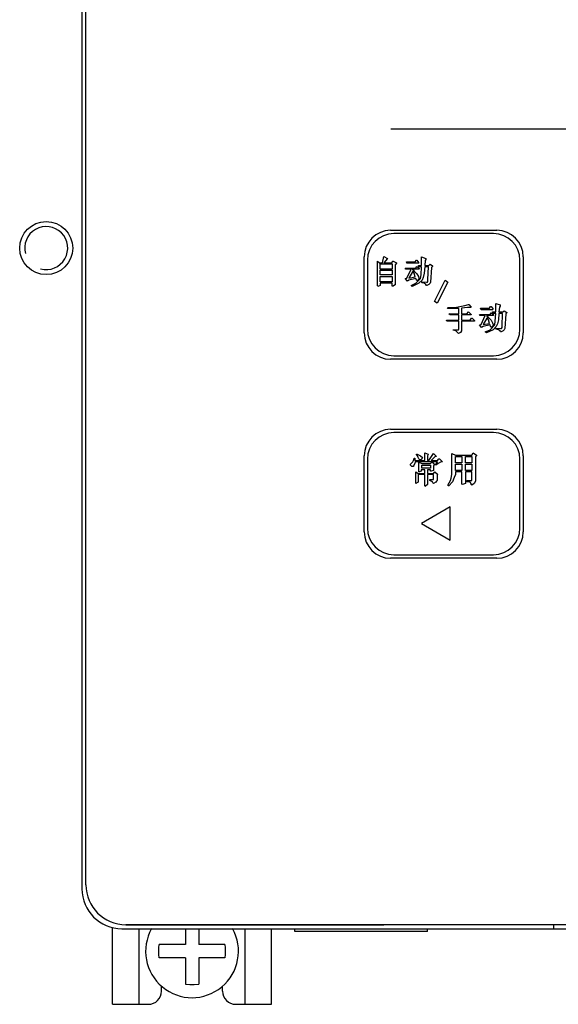
# Model space of a CAD drawing. Units: millimetres. Extents: x 2404 to 7525, y 1082 to 3524.
# Drawn here: x 3813 to 3854, y 2162 to 2237 of the extents above; entities that cross this region are included whole.
import ezdxf

# ---------------------------------------------------------------- set-up
doc = ezdxf.new("R2010")
doc.units = ezdxf.units.MM
doc.layers.add('3_ALL_AXES', color=7, linetype='Continuous')
doc.layers.add('7_ALL_FEATURES', color=7, linetype='Continuous')

msp = doc.modelspace()

# ---------------------------------------------------------------- linework, layer by layer
at = {"color": 3, "linetype": 'Continuous'}
for p, q in [((3817.7898, 2309.7816), (3817.7898, 2171.1816)), ((3818.0898, 2171.4816), (3818.0898, 2309.4816)), ((3851.2141, 2228.4816), (3868.9655, 2228.4816)), ((3841.0698, 2220.8216), (3849.0698, 2220.8216)), ((3848.8198, 2220.5716), (3841.3198, 2220.5716)), ((3839.0698, 2213.1016), (3839.0698, 2218.8216)), ((3839.3198, 2218.5716), (3839.3198, 2213.3716)), ((3840.0698, 2218.4955), (3840.2285, 2218.3764)), ((3840.0698, 2216.6304), (3840.0698, 2218.4955)), ((3840.2285, 2218.3764), (3840.4666, 2218.3764)), ((3840.2682, 2218.297), (3841.1809, 2218.297)), ((3840.2682, 2217.9002), (3840.2682, 2218.297)), ((3840.4666, 2218.3764), (3840.546, 2218.8526)), ((3840.546, 2218.8526), (3840.8237, 2218.6939)), ((3840.8237, 2218.6939), (3840.546, 2218.3764)), ((3840.546, 2218.3764), (3841.1809, 2218.3764)), ((3841.1809, 2218.3764), (3841.2206, 2218.4955)), ((3841.1809, 2218.297), (3841.1809, 2217.9002)), ((3841.2206, 2218.4955), (3841.2603, 2218.4955)), ((3841.2603, 2218.4955), (3841.4984, 2218.3764)), ((3841.4984, 2218.3367), (3841.419, 2218.2177)), ((3841.4984, 2218.3764), (3841.4984, 2218.3367)), ((3842.2523, 2218.4558), (3842.9269, 2218.4558)), ((3842.292, 2218.3367), (3842.2523, 2218.4558)), ((3843.165, 2218.3367), (3842.292, 2218.3367)), ((3842.9269, 2218.4558), (3843.0063, 2218.5748)), ((3843.0063, 2218.5748), (3843.046, 2218.5748)), ((3843.046, 2218.5748), (3843.2047, 2218.3764)), ((3843.2047, 2218.3764), (3843.165, 2218.3367)), ((3843.4031, 2218.8129), (3843.7206, 2218.6939)), ((3843.4031, 2218.178), (3843.4031, 2218.8129)), ((3843.6809, 2218.5351), (3843.6412, 2218.178)), ((3843.7206, 2218.6145), (3843.6809, 2218.5351)), ((3843.7206, 2218.6939), (3843.7206, 2218.6145)), ((3850.8198, 2213.3716), (3850.8198, 2218.5716)), ((3851.0698, 2218.8216), (3851.0698, 2213.1016)), ((3841.1809, 2217.9002), (3840.2682, 2217.9002)), ((3840.2682, 2217.8209), (3841.1809, 2217.8209)), ((3840.2682, 2217.4637), (3840.2682, 2217.8209)), ((3841.1809, 2217.8209), (3841.1809, 2217.4637)), ((3841.419, 2218.2177), (3841.419, 2216.7097)), ((3842.173, 2217.9796), (3842.9666, 2217.9796)), ((3842.2126, 2217.9002), (3842.173, 2217.9796)), ((3842.6095, 2217.9002), (3842.2126, 2217.9002)), ((3842.292, 2217.2256), (3842.6095, 2217.9002)), ((3842.7285, 2217.7018), (3842.4507, 2217.2256)), ((3843.2047, 2217.9002), (3842.6888, 2217.9002)), ((3842.6888, 2217.9002), (3842.8079, 2217.8209)), ((3842.8079, 2217.7812), (3842.7285, 2217.7018)), ((3842.7682, 2217.7018), (3842.8079, 2217.7018)), ((3842.8476, 2217.5828), (3842.7682, 2217.7018)), ((3842.8079, 2217.8209), (3842.8079, 2217.7812)), ((3842.8079, 2217.7018), (3842.8476, 2217.7415)), ((3842.8476, 2217.7415), (3843.046, 2217.5431)), ((3842.9269, 2217.305), (3842.8476, 2217.5828)), ((3842.9666, 2217.9796), (3843.046, 2218.0986)), ((3843.046, 2218.0986), (3843.2444, 2217.9399)), ((3843.165, 2218.178), (3843.4031, 2218.178)), ((3843.2047, 2218.0589), (3843.165, 2218.178)), ((3843.4031, 2218.0589), (3843.2047, 2218.0589)), ((3843.2444, 2217.9399), (3843.2047, 2217.9002)), ((3843.3634, 2217.4637), (3843.4031, 2218.0589)), ((3843.6015, 2217.5828), (3843.5222, 2217.2653)), ((3843.6412, 2218.0589), (3843.6015, 2217.5828)), ((3843.6412, 2218.178), (3843.9587, 2218.178)), ((3843.919, 2218.0589), (3843.6412, 2218.0589)), ((3843.8793, 2217.1066), (3843.919, 2218.0589)), ((3843.9587, 2218.178), (3844.038, 2218.2574)), ((3844.038, 2218.2574), (3844.2364, 2218.1383)), ((3844.1571, 2218.0193), (3844.0777, 2216.9082)), ((3844.2364, 2218.0986), (3844.1571, 2218.0193)), ((3844.2364, 2218.1383), (3844.2364, 2218.0986)), ((3841.1809, 2217.4637), (3840.2682, 2217.4637)), ((3840.2682, 2217.3447), (3841.1809, 2217.3447)), ((3840.2682, 2216.9478), (3840.2682, 2217.3447)), ((3841.1809, 2216.9478), (3840.2682, 2216.9478)), ((3841.1809, 2216.8288), (3840.2682, 2216.8288)), ((3840.2682, 2216.8288), (3840.2682, 2216.6701)), ((3841.1809, 2217.3447), (3841.1809, 2216.9478)), ((3841.1809, 2216.6304), (3841.1809, 2216.8288)), ((3842.173, 2217.1859), (3842.292, 2217.2256)), ((3842.3317, 2216.9875), (3842.173, 2217.1859)), ((3842.4507, 2217.0669), (3842.3317, 2216.9875)), ((3842.4507, 2217.2256), (3842.9269, 2217.305)), ((3842.9666, 2217.1859), (3842.4507, 2217.0669)), ((3842.6095, 2216.6701), (3842.9666, 2216.8288)), ((3843.2047, 2216.8288), (3842.6888, 2216.5907)), ((3842.9666, 2216.8288), (3843.3237, 2217.1859)), ((3843.0063, 2217.0669), (3842.9666, 2217.1859)), ((3843.046, 2217.0272), (3843.0063, 2217.0669)), ((3843.046, 2217.5431), (3843.165, 2217.3447)), ((3843.0857, 2217.0272), (3843.046, 2217.0272)), ((3843.2047, 2217.1462), (3843.0857, 2217.0272)), ((3843.165, 2217.3447), (3843.2047, 2217.2256)), ((3843.2047, 2217.2256), (3843.2047, 2217.1462)), ((3843.4428, 2217.0669), (3843.2047, 2216.8288)), ((3843.3237, 2217.1859), (3843.3634, 2217.4637)), ((3843.4031, 2216.9082), (3843.4428, 2216.9478)), ((3843.4428, 2216.8685), (3843.4031, 2216.9082)), ((3843.5222, 2217.2653), (3843.4428, 2217.0669)), ((3843.4428, 2216.9478), (3843.7603, 2216.9082)), ((3843.6015, 2216.8288), (3843.4428, 2216.8685)), ((3843.7206, 2216.7494), (3843.6015, 2216.8288)), ((3843.7603, 2216.9082), (3843.8396, 2216.9082)), ((3843.8396, 2216.9082), (3843.8793, 2216.9875)), ((3843.8793, 2216.9875), (3843.8793, 2217.1066)), ((3844.038, 2216.8288), (3843.9587, 2216.7494)), ((3844.0777, 2216.9082), (3844.038, 2216.8288)), ((3844.3781, 2215.4523), (3845.193, 2217.0528)), ((3845.3811, 2216.9248), (3844.5662, 2215.3242)), ((3845.193, 2217.0528), (3845.3811, 2216.9248)), ((3840.1095, 2216.5907), (3840.0698, 2216.6304)), ((3840.2682, 2216.6701), (3840.1095, 2216.5907)), ((3841.2206, 2216.5907), (3841.1809, 2216.6304)), ((3841.419, 2216.7097), (3841.2206, 2216.5907)), ((3842.6888, 2216.5907), (3842.6095, 2216.6701)), ((3843.7603, 2216.6701), (3843.7206, 2216.7494)), ((3843.7999, 2216.6701), (3843.7603, 2216.6701)), ((3843.9587, 2216.7494), (3843.7999, 2216.6701)), ((3844.5662, 2215.3242), (3844.3781, 2215.4523)), ((3845.3491, 2214.9558), (3845.3888, 2214.9955)), ((3845.3888, 2214.9161), (3845.3491, 2214.9558)), ((3845.3888, 2214.9955), (3846.0237, 2215.0351)), ((3846.2222, 2214.9161), (3845.3888, 2214.9161)), ((3846.0237, 2215.0351), (3846.6587, 2215.1542)), ((3846.2222, 2214.5193), (3846.2222, 2214.9161)), ((3846.8571, 2214.9955), (3846.4206, 2214.9558)), ((3846.4206, 2214.9558), (3846.4206, 2214.5193)), ((3846.6587, 2215.1542), (3846.9364, 2215.2336)), ((3846.8174, 2214.5193), (3846.9364, 2214.678)), ((3847.0952, 2214.9955), (3846.8571, 2214.9955)), ((3846.9364, 2215.2336), (3846.9761, 2215.2336)), ((3846.9364, 2214.678), (3847.1349, 2214.4796)), ((3846.9761, 2215.2336), (3847.1349, 2215.0351)), ((3847.1349, 2215.0351), (3847.0952, 2214.9955)), ((3847.8491, 2214.9558), (3848.5237, 2214.9558)), ((3847.8888, 2214.8367), (3847.8491, 2214.9558)), ((3848.7618, 2214.8367), (3847.8888, 2214.8367)), ((3848.5237, 2214.9558), (3848.6031, 2215.0748)), ((3848.5634, 2214.4796), (3848.6428, 2214.5986)), ((3848.6031, 2215.0748), (3848.6428, 2215.0748)), ((3848.6428, 2215.0748), (3848.8015, 2214.8764)), ((3848.6428, 2214.5986), (3848.8412, 2214.4399)), ((3848.8015, 2214.8764), (3848.7618, 2214.8367)), ((3848.7618, 2214.678), (3848.9999, 2214.678)), ((3848.8015, 2214.5589), (3848.7618, 2214.678)), ((3848.9999, 2215.3129), (3849.3174, 2215.1939)), ((3848.9999, 2214.678), (3848.9999, 2215.3129)), ((3849.2777, 2215.0351), (3849.238, 2214.678)), ((3849.238, 2214.678), (3849.5555, 2214.678)), ((3849.3174, 2215.1145), (3849.2777, 2215.0351)), ((3849.3174, 2215.1939), (3849.3174, 2215.1145)), ((3849.5555, 2214.678), (3849.6349, 2214.7574)), ((3849.6349, 2214.7574), (3849.8333, 2214.6383)), ((3849.8333, 2214.5986), (3849.7539, 2214.5193)), ((3849.8333, 2214.6383), (3849.8333, 2214.5986)), ((3845.2698, 2214.0431), (3846.2222, 2214.0431)), ((3845.3095, 2213.9637), (3845.2698, 2214.0431)), ((3846.2222, 2213.9637), (3845.3095, 2213.9637)), ((3845.4682, 2214.5193), (3846.2222, 2214.5193)), ((3845.5476, 2214.4399), (3845.4682, 2214.5193)), ((3846.2222, 2214.4399), (3845.5476, 2214.4399)), ((3846.2222, 2214.0431), (3846.2222, 2214.4399)), ((3846.2222, 2213.3685), (3846.2222, 2213.9637)), ((3846.4206, 2214.5193), (3846.8174, 2214.5193)), ((3847.1349, 2214.4399), (3846.4206, 2214.4399)), ((3846.4206, 2214.4399), (3846.4206, 2214.0431)), ((3846.4206, 2214.0431), (3847.0555, 2214.0431)), ((3847.373, 2213.9637), (3846.4206, 2213.9637)), ((3846.4206, 2213.9637), (3846.4206, 2213.2494)), ((3847.0555, 2214.0431), (3847.1745, 2214.2018)), ((3847.1349, 2214.4796), (3847.1349, 2214.4399)), ((3847.1745, 2214.2018), (3847.2142, 2214.2018)), ((3847.2142, 2214.2018), (3847.4126, 2214.0034)), ((3847.4126, 2214.0034), (3847.373, 2213.9637)), ((3847.7698, 2214.4796), (3848.5634, 2214.4796)), ((3847.8095, 2214.4002), (3847.7698, 2214.4796)), ((3848.2063, 2214.4002), (3847.8095, 2214.4002)), ((3847.8888, 2213.7256), (3848.2063, 2214.4002)), ((3848.3253, 2214.2018), (3848.0476, 2213.7256)), ((3848.8015, 2214.4002), (3848.2857, 2214.4002)), ((3848.2857, 2214.4002), (3848.4047, 2214.3209)), ((3848.4047, 2214.2812), (3848.3253, 2214.2018)), ((3848.365, 2214.2018), (3848.4047, 2214.2018)), ((3848.4444, 2214.0828), (3848.365, 2214.2018)), ((3848.4047, 2214.3209), (3848.4047, 2214.2812)), ((3848.4047, 2214.2018), (3848.4444, 2214.2415)), ((3848.4444, 2214.2415), (3848.6428, 2214.0431)), ((3848.5237, 2213.805), (3848.4444, 2214.0828)), ((3848.6428, 2214.0431), (3848.7618, 2213.8447)), ((3848.7618, 2213.8447), (3848.8015, 2213.7256)), ((3848.9999, 2214.5589), (3848.8015, 2214.5589)), ((3848.8412, 2214.4399), (3848.8015, 2214.4002)), ((3848.9206, 2213.6859), (3848.9603, 2213.9637)), ((3848.9603, 2213.9637), (3848.9999, 2214.5589)), ((3849.1984, 2214.0828), (3849.119, 2213.7653)), ((3849.238, 2214.5589), (3849.1984, 2214.0828)), ((3849.5158, 2214.5589), (3849.238, 2214.5589)), ((3849.4761, 2213.6066), (3849.5158, 2214.5589)), ((3849.7539, 2214.5193), (3849.6745, 2213.4082)), ((3845.7857, 2213.3288), (3846.1825, 2213.3288)), ((3845.7857, 2213.2891), (3845.7857, 2213.3288)), ((3845.9841, 2213.2494), (3845.7857, 2213.2891)), ((3846.1825, 2213.051), (3845.9841, 2213.2494)), ((3846.1825, 2213.3288), (3846.2222, 2213.3685)), ((3846.3412, 2213.1304), (3846.1825, 2213.051)), ((3846.4206, 2213.2494), (3846.3412, 2213.1304)), ((3847.7698, 2213.6859), (3847.8888, 2213.7256)), ((3847.9285, 2213.4875), (3847.7698, 2213.6859)), ((3848.0476, 2213.5669), (3847.9285, 2213.4875)), ((3848.0476, 2213.7256), (3848.5237, 2213.805)), ((3848.5634, 2213.6859), (3848.0476, 2213.5669)), ((3848.2063, 2213.1701), (3848.5634, 2213.3288)), ((3848.2857, 2213.0907), (3848.2063, 2213.1701)), ((3848.8015, 2213.3288), (3848.2857, 2213.0907)), ((3848.5634, 2213.3288), (3848.9206, 2213.6859)), ((3848.6031, 2213.5669), (3848.5634, 2213.6859)), ((3848.6428, 2213.5272), (3848.6031, 2213.5669)), ((3848.6825, 2213.5272), (3848.6428, 2213.5272)), ((3848.8015, 2213.6462), (3848.6825, 2213.5272)), ((3848.8015, 2213.7256), (3848.8015, 2213.6462)), ((3849.0396, 2213.5669), (3848.8015, 2213.3288)), ((3848.9999, 2213.4082), (3849.0396, 2213.4478)), ((3849.0396, 2213.3685), (3848.9999, 2213.4082)), ((3849.119, 2213.7653), (3849.0396, 2213.5669)), ((3849.0396, 2213.4478), (3849.3571, 2213.4082)), ((3849.1984, 2213.3288), (3849.0396, 2213.3685)), ((3849.3174, 2213.2494), (3849.1984, 2213.3288)), ((3849.3571, 2213.1701), (3849.3174, 2213.2494)), ((3849.3571, 2213.4082), (3849.4364, 2213.4082)), ((3849.3968, 2213.1701), (3849.3571, 2213.1701)), ((3849.5555, 2213.2494), (3849.3968, 2213.1701)), ((3849.4364, 2213.4082), (3849.4761, 2213.4875)), ((3849.4761, 2213.4875), (3849.4761, 2213.6066)), ((3849.6349, 2213.3288), (3849.5555, 2213.2494)), ((3849.6745, 2213.4082), (3849.6349, 2213.3288)), ((3849.0698, 2211.1016), (3841.0698, 2211.1016)), ((3841.3198, 2211.3716), (3848.8198, 2211.3716)), ((3841.0698, 2205.8216), (3849.0698, 2205.8216)), ((3848.8198, 2205.5716), (3841.3198, 2205.5716)), ((3839.0698, 2198.1016), (3839.0698, 2203.8216)), ((3839.3198, 2203.5716), (3839.3198, 2198.3716)), ((3842.7476, 2203.3828), (3842.792, 2203.4716)), ((3842.792, 2203.4716), (3842.8364, 2203.6494)), ((3842.8364, 2203.6494), (3842.8809, 2203.6494)), ((3842.8809, 2203.6494), (3842.8809, 2203.4716)), ((3842.8809, 2203.4716), (3843.6364, 2203.4716)), ((3843.0142, 2203.9605), (3843.0587, 2203.9605)), ((3843.0142, 2203.9161), (3843.0142, 2203.9605)), ((3843.1031, 2203.8272), (3843.0142, 2203.9161)), ((3843.0587, 2203.9605), (3843.3253, 2203.8272)), ((3843.1476, 2203.6939), (3843.1031, 2203.8272)), ((3843.192, 2203.605), (3843.1476, 2203.6939)), ((3843.2809, 2203.5161), (3843.192, 2203.605)), ((3843.3698, 2203.5161), (3843.2809, 2203.5161)), ((3843.3253, 2203.8272), (3843.4587, 2203.6939)), ((3843.4587, 2203.6939), (3843.3698, 2203.5161)), ((3843.6364, 2204.0494), (3843.9031, 2203.9605)), ((3843.6364, 2203.4716), (3843.6364, 2204.0494)), ((3843.9031, 2203.9161), (3843.8587, 2203.8272)), ((3843.8587, 2203.8272), (3843.8587, 2203.4716)), ((3843.8587, 2203.4716), (3843.9476, 2203.4716)), ((3843.9031, 2203.9605), (3843.9031, 2203.9161)), ((3843.9476, 2203.4716), (3844.3031, 2204.005)), ((3844.392, 2203.7383), (3844.1253, 2203.4716)), ((3844.1253, 2203.4716), (3844.6142, 2203.4716)), ((3844.3031, 2204.005), (3844.5253, 2203.7828)), ((3844.5253, 2203.7828), (3844.392, 2203.7383)), ((3844.6142, 2203.4716), (3844.7031, 2203.605)), ((3844.7031, 2203.605), (3844.7476, 2203.605)), ((3844.7476, 2203.605), (3844.9698, 2203.3828)), ((3845.6809, 2204.005), (3845.9476, 2203.8716)), ((3845.6809, 2202.405), (3845.6809, 2204.005)), ((3845.9476, 2203.8716), (3847.192, 2203.8716)), ((3845.9476, 2203.7828), (3846.4364, 2203.7828)), ((3845.9476, 2203.2939), (3845.9476, 2203.7828)), ((3846.4364, 2203.7828), (3846.4364, 2203.2939)), ((3846.7031, 2203.7828), (3847.192, 2203.7828)), ((3846.7031, 2203.2939), (3846.7031, 2203.7828)), ((3847.192, 2203.8716), (3847.2809, 2204.0494)), ((3847.192, 2203.7828), (3847.192, 2203.2939)), ((3847.2809, 2204.0494), (3847.5476, 2203.8716)), ((3847.5476, 2203.8272), (3847.4587, 2203.7383)), ((3847.4587, 2203.7383), (3847.4587, 2201.9161)), ((3847.5476, 2203.8716), (3847.5476, 2203.8272)), ((3850.8198, 2198.3716), (3850.8198, 2203.5716)), ((3851.0698, 2203.8216), (3851.0698, 2198.1016)), ((3842.5698, 2203.205), (3842.7476, 2203.3828)), ((3842.5698, 2203.1161), (3842.5698, 2203.205)), ((3842.6587, 2203.0272), (3842.5698, 2203.1161)), ((3842.792, 2203.0272), (3842.6587, 2203.0272)), ((3842.8809, 2203.2494), (3842.792, 2203.0716)), ((3842.792, 2203.0716), (3842.792, 2203.0272)), ((3842.9253, 2203.3828), (3842.8809, 2203.2494)), ((3844.6142, 2203.3828), (3842.9253, 2203.3828)), ((3843.192, 2203.3383), (3843.4142, 2203.2494)), ((3843.192, 2202.6272), (3843.192, 2203.3383)), ((3843.6364, 2202.7605), (3843.3698, 2202.7605)), ((3843.3698, 2202.7605), (3843.3698, 2202.6716)), ((3843.4142, 2203.2494), (3844.0809, 2203.2494)), ((3843.4142, 2203.1161), (3844.0809, 2203.1161)), ((3843.4142, 2202.8939), (3843.4142, 2203.1161)), ((3844.0809, 2202.8939), (3843.4142, 2202.8939)), ((3843.6364, 2202.4939), (3843.6364, 2202.7605)), ((3844.0809, 2202.7605), (3843.8587, 2202.7605)), ((3843.8587, 2202.7605), (3843.8587, 2202.4939)), ((3844.0809, 2203.2494), (3844.1698, 2203.3383)), ((3844.0809, 2203.1161), (3844.0809, 2202.8939)), ((3844.0809, 2202.6716), (3844.0809, 2202.7605)), ((3844.3031, 2202.7161), (3844.1253, 2202.6716)), ((3844.1698, 2203.3383), (3844.2142, 2203.3383)), ((3844.2142, 2203.3383), (3844.3476, 2203.1605)), ((3844.3476, 2203.1161), (3844.3031, 2203.0716)), ((3844.3031, 2203.0716), (3844.3031, 2202.7161)), ((3844.3476, 2203.1605), (3844.3476, 2203.1161)), ((3844.4809, 2203.1605), (3844.6142, 2203.3828)), ((3844.6587, 2203.2494), (3844.4809, 2203.1161)), ((3844.4809, 2203.1161), (3844.4809, 2203.1605)), ((3844.8364, 2203.3383), (3844.6587, 2203.2494)), ((3844.9698, 2203.3828), (3844.8364, 2203.3383)), ((3846.4364, 2203.2939), (3845.9476, 2203.2939)), ((3845.9476, 2203.205), (3846.4364, 2203.205)), ((3845.9476, 2202.7161), (3845.9476, 2203.205)), ((3846.4364, 2202.7161), (3845.9476, 2202.7161)), ((3846.4364, 2203.205), (3846.4364, 2202.7161)), ((3847.192, 2203.2939), (3846.7031, 2203.2939)), ((3846.7031, 2203.205), (3847.192, 2203.205)), ((3846.7031, 2202.7161), (3846.7031, 2203.205)), ((3847.192, 2202.7161), (3846.7031, 2202.7161)), ((3847.192, 2203.205), (3847.192, 2202.7161)), ((3842.9698, 2202.6272), (3843.1476, 2202.4939)), ((3842.9698, 2201.7383), (3842.9698, 2202.6272)), ((3843.1476, 2202.4939), (3843.6364, 2202.4939)), ((3843.6364, 2202.405), (3843.1476, 2202.405)), ((3843.1476, 2202.405), (3843.1476, 2201.8272)), ((3843.2364, 2202.6272), (3843.192, 2202.6272)), ((3843.3698, 2202.6716), (3843.2364, 2202.6272)), ((3843.6364, 2201.5605), (3843.6364, 2202.405)), ((3843.8587, 2202.4939), (3844.3031, 2202.4939)), ((3844.3031, 2202.405), (3843.8587, 2202.405)), ((3843.8587, 2202.405), (3843.8587, 2201.6494)), ((3844.0364, 2202.0494), (3844.3031, 2202.0494)), ((3844.0364, 2201.9605), (3844.0364, 2202.0494)), ((3844.2142, 2201.8716), (3844.0364, 2201.9605)), ((3844.1253, 2202.6716), (3844.0809, 2202.6716)), ((3844.3031, 2202.4939), (3844.392, 2202.6272)), ((3844.3031, 2202.0494), (3844.3031, 2202.405)), ((3844.392, 2202.6272), (3844.6142, 2202.4494)), ((3844.5698, 2201.9605), (3844.5253, 2201.9161)), ((3844.6142, 2202.405), (3844.5698, 2202.3605)), ((3844.5698, 2202.3605), (3844.5698, 2201.9605)), ((3844.6142, 2202.4494), (3844.6142, 2202.405)), ((3845.3698, 2201.605), (3845.592, 2201.9605)), ((3845.592, 2201.9605), (3845.6364, 2202.1383)), ((3845.6364, 2202.1383), (3845.6809, 2202.405)), ((3845.8587, 2202.1828), (3845.7253, 2201.8716)), ((3845.9476, 2202.405), (3845.8587, 2202.1828)), ((3846.4364, 2202.6272), (3845.9476, 2202.6272)), ((3845.9476, 2202.6272), (3845.9476, 2202.405)), ((3846.4364, 2201.6939), (3846.4364, 2202.6272)), ((3847.192, 2202.6272), (3846.7031, 2202.6272)), ((3846.7031, 2202.6272), (3846.7031, 2201.7383)), ((3846.792, 2201.9161), (3846.8364, 2201.9605)), ((3846.8364, 2201.9605), (3847.192, 2201.9605)), ((3847.192, 2201.9605), (3847.192, 2202.6272)), ((3843.1476, 2201.8272), (3842.9698, 2201.7383)), ((3843.6809, 2201.5161), (3843.6364, 2201.5605)), ((3843.8587, 2201.6494), (3843.6809, 2201.5161)), ((3844.2587, 2201.7828), (3844.2142, 2201.8716)), ((3844.3031, 2201.7383), (3844.2587, 2201.7828)), ((3844.4809, 2201.8272), (3844.3031, 2201.7383)), ((3844.5253, 2201.9161), (3844.4809, 2201.8272)), ((3845.4142, 2201.5605), (3845.3698, 2201.605)), ((3845.4587, 2201.5605), (3845.4142, 2201.5605)), ((3845.7253, 2201.8716), (3845.4587, 2201.5605)), ((3846.4809, 2201.6494), (3846.4364, 2201.6939)), ((3846.7031, 2201.7383), (3846.4809, 2201.6494)), ((3846.8364, 2201.8716), (3846.792, 2201.9161)), ((3847.0587, 2201.8272), (3846.8364, 2201.8716)), ((3847.1476, 2201.7383), (3847.0587, 2201.8272)), ((3847.1476, 2201.6494), (3847.1476, 2201.7383)), ((3847.192, 2201.605), (3847.1476, 2201.6494)), ((3847.3698, 2201.7383), (3847.192, 2201.605)), ((3847.4587, 2201.9161), (3847.3698, 2201.7383)), ((3845.5698, 2199.9716), (3843.4047, 2198.7216)), ((3845.5698, 2197.4716), (3845.5698, 2199.9716)), ((3843.4047, 2198.7216), (3845.5698, 2197.4716)), ((3849.0698, 2196.1016), (3841.0698, 2196.1016)), ((3841.3198, 2196.3716), (3848.8198, 2196.3716)), ((3820.0898, 2162.4816), (3820.0898, 2168.2738)), ((3820.7898, 2168.1816), (3899.3898, 2168.1816)), ((3821.0898, 2168.4815), (3840.5666, 2168.4817)), ((3899.0898, 2168.4816), (3821.0898, 2168.4816)), ((3822.0898, 2162.4816), (3822.0898, 2168.1816)), ((3830.0898, 2162.4816), (3830.0898, 2168.1816)), ((3832.0898, 2162.4816), (3832.0898, 2168.1816)), ((3833.8398, 2167.9816), (3833.8398, 2168.1816)), ((3843.8398, 2167.9816), (3833.8398, 2167.9816)), ((3843.8398, 2167.9816), (3843.8398, 2168.1816)), ((3853.3398, 2168.4818), (3853.3398, 2168.1816)), ((3823.7898, 2163.4816), (3823.7898, 2163.8574)), ((3828.3898, 2163.4816), (3828.3898, 2163.8574)), ((3820.0898, 2162.4816), (3822.7898, 2162.4816)), ((3829.3898, 2162.4816), (3832.0898, 2162.4816))]:
    msp.add_line(p, q, dxfattribs=at)
msp.add_lwpolyline([(3841.0898, 2228.4664), (3844.469, 2228.4764), (3847.8426, 2228.4807), (3851.2141, 2228.4816)], dxfattribs=at)
at = {"color": 2, "linetype": 'Continuous'}
msp.add_arc((3815.0898, 2219.4816), 1.621, 255, 195, dxfattribs=at)
at = {"color": 3, "linetype": 'Continuous'}
for centre, radius, start, end in [((3841.0698, 2218.8216), 2, 90, 180), ((3841.3198, 2218.5716), 2, 90, 180), ((3848.8198, 2218.5716), 2, 0, 90), ((3849.0698, 2218.8216), 2, 0, 90), ((3841.0698, 2213.1016), 2, 180, 270), ((3841.3198, 2213.3716), 2, 180, 270), ((3848.8198, 2213.3716), 2, 270, 0), ((3849.0698, 2213.1016), 2, 270, 0), ((3841.0698, 2203.8216), 2, 90, 180), ((3849.0698, 2203.8216), 2, 360, 90), ((3841.3198, 2203.5716), 2, 90, 180), ((3848.8198, 2203.5716), 2, 0, 90), ((3841.3198, 2198.3716), 2, 180, 270), ((3848.8198, 2198.3716), 2, 270, 0), ((3841.0698, 2198.1016), 2, 180, 270), ((3849.0698, 2198.1016), 2, 270, 360), ((3820.7898, 2171.1816), 3, 180, 270), ((3821.0898, 2171.4816), 3, 180, 270), ((3822.7898, 2163.4816), 1, 270, 0), ((3829.3898, 2163.4816), 1, 180, 270)]:
    msp.add_arc(centre, radius, start, end, dxfattribs=at)
at = {"layer": '3_ALL_AXES', "color": 3, "linetype": 'Continuous'}
msp.add_circle((3815.0898, 2219.4816), 2, dxfattribs=at)
msp.add_arc((3826.0898, 2166.4816), 3.5, 150.869554, 29.130446, dxfattribs=at)
at = {"layer": '7_ALL_FEATURES', "color": 3, "linetype": 'Continuous'}
for p, q in [((3825.5898, 2168.1816), (3825.5898, 2166.9816)), ((3826.5898, 2168.1816), (3826.5898, 2166.9816)), ((3825.5898, 2166.9816), (3823.6152, 2166.9816)), ((3828.5643, 2166.9816), (3826.5898, 2166.9816)), ((3825.5898, 2165.9816), (3823.6152, 2165.9816)), ((3825.5898, 2165.9816), (3825.5898, 2164.0071)), ((3828.5643, 2165.9816), (3826.5898, 2165.9816)), ((3826.5898, 2165.9816), (3826.5898, 2164.0071))]:
    msp.add_line(p, q, dxfattribs=at)
for points in [[(3823.5898, 2166.4816), (3823.5962, 2166.7329), (3823.6152, 2166.9816)], [(3823.6152, 2165.9816), (3823.5962, 2166.2304), (3823.5898, 2166.4816)], [(3828.5643, 2166.9816), (3828.5834, 2166.7329), (3828.5898, 2166.4816)], [(3828.5898, 2166.4816), (3828.5834, 2166.2304), (3828.5643, 2165.9816)], [(3825.5898, 2164.0071), (3825.9226, 2163.9845), (3826.257, 2163.9845), (3826.5898, 2164.0071)]]:
    msp.add_lwpolyline(points, dxfattribs=at)

doc.saveas('drawing.dxf')
